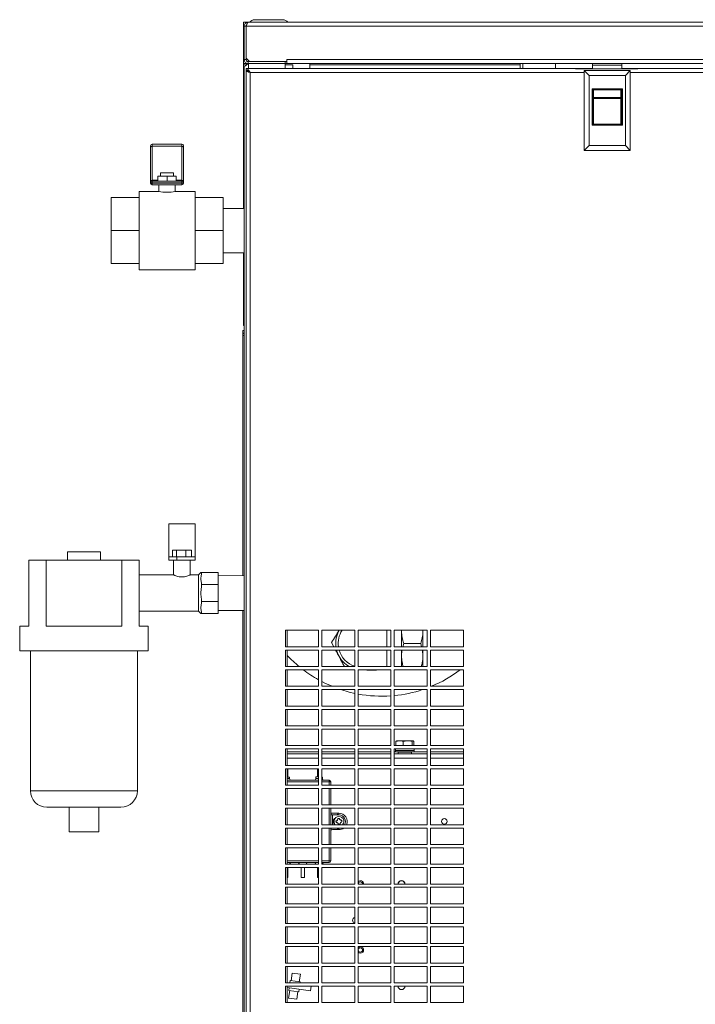
# Model space of a CAD drawing. Units: millimetres. Extents: x 1302 to 1506, y 15 to 147.
# Drawn here: x 1471 to 1487, y 38 to 62 of the extents above; entities that cross this region are included whole.
import ezdxf

# ---------------------------------------------------------------- set-up
doc = ezdxf.new("R2010")
doc.units = ezdxf.units.MM

msp = doc.modelspace()

# ---------------------------------------------------------------- linework, layer by layer
at = {"color": 7, "linetype": 'Continuous', "lineweight": 18}
for p, q in [((1476.507, 62.155), (1476.507, 62.279)), ((1476.507, 62.279), (1476.618, 62.279)), ((1476.507, 61.279), (1476.507, 62.155)), ((1476.522, 61.375), (1476.522, 62.183)), ((1476.57, 62.183), (1476.522, 62.183)), ((1476.57, 61.375), (1476.57, 62.183)), ((1476.575, 62.183), (1503.709, 62.183)), ((1476.575, 62.183), (1476.575, 61.411)), ((1476.618, 62.279), (1503.666, 62.279)), ((1476.78, 62.343), (1477.465, 62.343)), ((1476.618, 61.279), (1476.507, 61.279)), ((1476.507, 61.243), (1476.507, 61.279)), ((1476.507, 57.763), (1476.507, 61.243)), ((1476.513, 61.243), (1476.507, 61.243)), ((1476.513, 61.243), (1476.55, 61.243)), ((1476.57, 61.375), (1476.522, 61.375)), ((1476.571, 61.258), (1476.571, 61.279)), ((1476.575, 61.411), (1476.655, 61.331)), ((1476.575, 61.407), (1476.575, 61.411)), ((1476.575, 61.407), (1476.655, 61.327)), ((1476.618, 61.327), (1476.618, 61.279)), ((1477.522, 61.327), (1476.618, 61.327)), ((1477.522, 61.279), (1476.618, 61.279)), ((1477.523, 61.331), (1476.655, 61.331)), ((1477.002, 61.327), (1476.655, 61.327)), ((1477.002, 61.331), (1477.002, 61.327)), ((1477.242, 61.327), (1477.242, 61.331)), ((1477.523, 61.327), (1477.242, 61.327)), ((1477.522, 61.279), (1477.522, 61.327)), ((1477.562, 61.279), (1477.522, 61.279)), ((1477.522, 61.279), (1477.522, 61.159)), ((1477.707, 61.243), (1477.522, 61.243)), ((1477.523, 61.327), (1477.523, 61.331)), ((1477.523, 61.327), (1477.562, 61.327)), ((1477.562, 61.375), (1502.722, 61.375)), ((1477.562, 61.375), (1477.562, 61.327)), ((1477.562, 61.279), (1477.562, 61.327)), ((1477.562, 61.279), (1502.722, 61.279)), ((1477.707, 61.159), (1477.707, 61.243)), ((1478.122, 61.247), (1478.122, 61.279)), ((1478.122, 61.159), (1478.122, 61.247)), ((1483.227, 61.159), (1483.227, 61.279)), ((1483.291, 61.279), (1483.291, 61.159)), ((1484.091, 61.279), (1484.091, 61.159)), ((1484.989, 61.279), (1484.989, 61.239)), ((1485.701, 61.239), (1484.989, 61.239)), ((1484.989, 61.239), (1484.989, 61.146)), ((1485.701, 61.279), (1485.701, 61.239)), ((1485.701, 61.239), (1485.701, 61.146)), ((1476.522, 61.171), (1476.522, 18.479)), ((1476.571, 61.159), (1484.571, 61.159)), ((1476.571, 61.111), (1476.571, 61.159)), ((1476.571, 61.107), (1476.571, 18.531)), ((1476.619, 61.107), (1476.571, 61.107)), ((1476.667, 61.063), (1476.667, 18.575)), ((1484.571, 61.146), (1484.571, 61.159)), ((1484.989, 61.159), (1484.571, 61.159)), ((1486.091, 61.146), (1484.571, 61.146)), ((1484.905, 60.987), (1484.785, 61.107)), ((1484.785, 61.107), (1485.905, 61.107)), ((1484.785, 59.167), (1484.785, 61.107)), ((1484.905, 60.987), (1484.905, 59.287)), ((1485.785, 60.987), (1484.905, 60.987)), ((1486.091, 61.159), (1485.701, 61.159)), ((1485.785, 60.987), (1485.905, 61.107)), ((1485.785, 59.287), (1485.785, 60.987)), ((1485.905, 61.107), (1485.905, 59.167)), ((1486.091, 61.159), (1486.091, 61.146)), ((1486.091, 61.159), (1498.971, 61.159)), ((1484.975, 60.661), (1485.715, 60.661)), ((1484.975, 59.783), (1484.975, 60.661)), ((1484.975, 60.661), (1485.012, 60.642)), ((1484.993, 60.623), (1484.975, 60.661)), ((1484.995, 60.618), (1484.995, 59.823)), ((1485.677, 60.642), (1485.012, 60.642)), ((1485.015, 60.637), (1485.015, 60.452)), ((1485.675, 60.452), (1485.675, 60.637)), ((1485.677, 60.642), (1485.715, 60.661)), ((1485.695, 59.823), (1485.695, 60.618)), ((1485.715, 60.661), (1485.696, 60.623)), ((1485.715, 60.661), (1485.715, 59.783)), ((1484.995, 60.433), (1485.015, 60.433)), ((1485.015, 60.452), (1485.675, 60.452)), ((1485.015, 60.433), (1485.015, 60.452)), ((1485.675, 60.433), (1485.015, 60.433)), ((1485.675, 60.433), (1485.675, 60.452)), ((1485.675, 60.433), (1485.695, 60.433)), ((1484.975, 59.783), (1484.995, 59.823)), ((1485.015, 59.803), (1484.975, 59.783)), ((1485.715, 59.783), (1484.975, 59.783)), ((1485.675, 59.803), (1485.015, 59.803)), ((1485.715, 59.783), (1485.675, 59.803)), ((1485.695, 59.823), (1485.715, 59.783)), ((1474.251, 59.247), (1474.251, 59.283)), ((1474.291, 59.323), (1474.291, 59.273)), ((1475.011, 59.323), (1474.291, 59.323)), ((1475.011, 59.273), (1475.011, 59.323)), ((1475.051, 59.283), (1475.051, 59.247)), ((1484.785, 59.167), (1484.905, 59.287)), ((1484.905, 59.287), (1485.785, 59.287)), ((1485.905, 59.167), (1485.785, 59.287)), ((1474.251, 58.416), (1474.251, 59.247)), ((1474.291, 59.273), (1474.291, 58.443)), ((1475.011, 59.273), (1474.291, 59.273)), ((1475.011, 58.443), (1475.011, 59.273)), ((1475.051, 59.247), (1475.051, 58.416)), ((1485.905, 59.167), (1484.785, 59.167)), ((1474.491, 58.623), (1474.491, 58.543)), ((1474.491, 58.623), (1474.811, 58.623)), ((1474.811, 58.543), (1474.811, 58.623)), ((1474.251, 58.383), (1474.251, 58.416)), ((1474.251, 58.383), (1474.291, 58.383)), ((1474.251, 58.375), (1474.251, 58.383)), ((1474.251, 58.375), (1474.291, 58.375)), ((1474.291, 58.443), (1474.291, 58.423)), ((1474.291, 58.423), (1475.011, 58.423)), ((1474.291, 58.423), (1474.291, 58.383)), ((1474.291, 58.383), (1474.291, 58.375)), ((1475.011, 58.383), (1474.291, 58.383)), ((1474.291, 58.375), (1475.011, 58.375)), ((1474.291, 58.375), (1474.291, 58.335)), ((1475.011, 58.335), (1474.291, 58.335)), ((1474.431, 58.543), (1474.431, 58.423)), ((1474.431, 58.543), (1474.651, 58.543)), ((1474.451, 58.335), (1474.451, 58.173)), ((1474.651, 58.543), (1474.651, 58.423)), ((1474.651, 58.543), (1474.871, 58.543)), ((1474.851, 58.172), (1474.851, 58.335)), ((1474.871, 58.543), (1474.871, 58.423)), ((1475.011, 58.423), (1475.011, 58.443)), ((1475.011, 58.423), (1475.011, 58.383)), ((1475.011, 58.383), (1475.051, 58.383)), ((1475.011, 58.375), (1475.011, 58.383)), ((1475.011, 58.375), (1475.051, 58.375)), ((1475.011, 58.375), (1475.011, 58.335)), ((1475.051, 58.416), (1475.051, 58.383)), ((1475.051, 58.383), (1475.051, 58.375)), ((1474.451, 58.173), (1473.971, 58.173)), ((1473.971, 57.223), (1473.971, 58.173)), ((1475.331, 58.173), (1474.848, 58.173)), ((1475.331, 57.223), (1475.331, 58.173)), ((1473.291, 58.023), (1473.291, 57.223)), ((1473.971, 58.023), (1473.291, 58.023)), ((1476.011, 58.023), (1475.331, 58.023)), ((1476.011, 58.023), (1476.011, 57.223)), ((1476.522, 57.763), (1476.011, 57.763)), ((1473.291, 57.223), (1473.291, 56.423)), ((1473.971, 57.223), (1473.291, 57.223)), ((1473.971, 56.273), (1473.971, 57.223)), ((1475.331, 56.273), (1475.331, 57.223)), ((1476.011, 57.223), (1475.331, 57.223)), ((1476.011, 57.223), (1476.011, 56.423)), ((1476.011, 56.683), (1476.522, 56.683)), ((1476.507, 54.988), (1476.507, 56.683)), ((1473.971, 56.423), (1473.291, 56.423)), ((1476.011, 56.423), (1475.331, 56.423)), ((1473.971, 56.273), (1475.331, 56.273)), ((1476.522, 54.988), (1476.507, 54.988)), ((1476.507, 54.983), (1476.522, 54.985)), ((1476.507, 54.983), (1476.507, 54.919)), ((1476.507, 54.983), (1476.522, 54.983)), ((1476.491, 54.735), (1476.491, 54.799)), ((1476.491, 54.799), (1476.522, 54.799)), ((1476.507, 54.919), (1476.522, 54.919)), ((1476.522, 54.735), (1476.491, 54.735)), ((1476.491, 54.728), (1476.522, 54.728)), ((1476.491, 54.679), (1476.491, 54.728)), ((1476.522, 54.679), (1476.491, 54.679)), ((1476.491, 54.679), (1476.491, 48.846)), ((1474.691, 50.103), (1475.331, 50.103)), ((1474.691, 49.303), (1474.691, 50.103)), ((1475.331, 49.303), (1475.331, 50.103)), ((1472.231, 49.423), (1472.231, 49.223)), ((1472.231, 49.423), (1473.031, 49.423)), ((1473.031, 49.423), (1473.031, 49.223)), ((1474.691, 49.223), (1474.691, 49.303)), ((1474.691, 49.303), (1474.891, 49.303)), ((1474.781, 49.463), (1474.781, 49.303)), ((1474.781, 49.463), (1474.878, 49.463)), ((1474.878, 49.463), (1474.878, 49.303)), ((1474.878, 49.463), (1475.108, 49.463)), ((1474.891, 49.303), (1474.891, 49.223)), ((1474.891, 49.303), (1475.331, 49.303)), ((1475.108, 49.463), (1475.108, 49.303)), ((1475.108, 49.463), (1475.241, 49.463)), ((1475.241, 49.463), (1475.241, 49.303)), ((1475.331, 49.223), (1475.331, 49.303)), ((1471.291, 49.223), (1471.291, 47.623)), ((1471.291, 49.223), (1471.711, 49.223)), ((1471.711, 47.623), (1471.711, 49.223)), ((1471.711, 49.223), (1473.55, 49.223)), ((1473.55, 49.223), (1473.55, 47.623)), ((1473.55, 49.223), (1473.971, 49.223)), ((1473.971, 47.623), (1473.971, 49.223)), ((1474.891, 49.223), (1474.691, 49.223)), ((1474.811, 49.223), (1474.811, 48.862)), ((1474.891, 49.223), (1475.331, 49.223)), ((1475.211, 48.863), (1475.211, 49.223)), ((1474.813, 48.863), (1473.971, 48.863)), ((1475.411, 48.863), (1475.211, 48.863)), ((1475.471, 48.923), (1475.411, 48.863)), ((1475.411, 47.983), (1475.411, 48.863)), ((1475.491, 48.877), (1475.491, 48.923)), ((1475.491, 48.923), (1475.891, 48.923)), ((1475.891, 48.63), (1475.891, 48.923)), ((1476.522, 48.846), (1475.891, 48.843)), ((1475.491, 48.63), (1475.491, 48.675)), ((1475.491, 48.566), (1475.491, 48.63)), ((1475.491, 48.63), (1475.891, 48.63)), ((1475.891, 48.216), (1475.891, 48.63)), ((1475.491, 48.216), (1475.491, 48.28)), ((1475.491, 48.17), (1475.491, 48.216)), ((1475.491, 48.216), (1475.891, 48.216)), ((1475.891, 47.923), (1475.891, 48.216)), ((1473.971, 47.983), (1475.411, 47.983)), ((1475.411, 47.983), (1475.471, 47.923)), ((1475.491, 47.923), (1475.472, 47.923)), ((1475.491, 47.923), (1475.491, 47.968)), ((1475.491, 47.923), (1475.891, 47.923)), ((1475.891, 48.002), (1476.522, 47.999)), ((1476.491, 48), (1476.491, 21.398)), ((1471.071, 47.623), (1471.071, 47.023)), ((1471.291, 47.623), (1471.071, 47.623)), ((1473.55, 47.623), (1471.711, 47.623)), ((1474.191, 47.623), (1473.971, 47.623)), ((1474.191, 47.023), (1474.191, 47.623)), ((1477.531, 47.519), (1478.331, 47.519)), ((1477.531, 47.119), (1477.531, 47.519)), ((1477.571, 47.119), (1477.571, 47.519)), ((1478.331, 47.519), (1478.331, 47.119)), ((1478.411, 47.519), (1479.211, 47.519)), ((1478.411, 47.119), (1478.411, 47.519)), ((1479.211, 47.519), (1479.211, 47.119)), ((1479.291, 47.519), (1480.091, 47.519)), ((1479.291, 47.119), (1479.291, 47.519)), ((1480.091, 47.519), (1480.091, 47.119)), ((1480.171, 47.519), (1480.971, 47.519)), ((1480.171, 47.119), (1480.171, 47.519)), ((1480.347, 47.499), (1480.347, 47.519)), ((1480.347, 47.499), (1480.347, 47.519)), ((1480.347, 47.119), (1480.347, 47.499)), ((1480.865, 47.519), (1480.867, 47.499)), ((1480.867, 47.499), (1480.867, 47.519)), ((1480.867, 47.119), (1480.867, 47.499)), ((1480.971, 47.519), (1480.971, 47.119)), ((1481.051, 47.519), (1481.851, 47.519)), ((1481.051, 47.119), (1481.051, 47.519)), ((1481.851, 47.519), (1481.851, 47.119)), ((1478.331, 47.119), (1477.531, 47.119)), ((1479.211, 47.119), (1478.411, 47.119)), ((1478.704, 47.119), (1478.648, 47.223)), ((1480.091, 47.119), (1479.291, 47.119)), ((1480.971, 47.119), (1480.171, 47.119)), ((1480.379, 47.119), (1480.4, 47.199)), ((1480.813, 47.199), (1480.4, 47.199)), ((1480.813, 47.199), (1480.834, 47.119)), ((1481.851, 47.119), (1481.051, 47.119)), ((1471.071, 47.023), (1474.191, 47.023)), ((1471.331, 47.023), (1471.331, 43.623)), ((1473.931, 43.623), (1473.931, 47.023)), ((1477.531, 47.039), (1478.331, 47.039)), ((1477.531, 46.639), (1477.531, 47.039)), ((1477.571, 46.639), (1477.571, 47.039)), ((1478.331, 47.039), (1478.331, 46.639)), ((1478.411, 47.039), (1479.211, 47.039)), ((1478.411, 46.639), (1478.411, 47.039)), ((1479.211, 47.039), (1479.211, 46.639)), ((1479.291, 47.039), (1480.091, 47.039)), ((1479.291, 46.639), (1479.291, 47.039)), ((1480.091, 47.039), (1480.091, 46.639)), ((1480.171, 47.039), (1480.971, 47.039)), ((1480.171, 46.639), (1480.171, 47.039)), ((1480.347, 46.899), (1480.347, 47.039)), ((1480.347, 46.639), (1480.347, 46.899)), ((1480.853, 47.039), (1480.867, 46.899)), ((1480.867, 46.899), (1480.867, 47.039)), ((1480.867, 46.639), (1480.867, 46.899)), ((1480.971, 47.039), (1480.971, 46.639)), ((1481.051, 47.039), (1481.851, 47.039)), ((1481.051, 46.639), (1481.051, 47.039)), ((1481.851, 47.039), (1481.851, 46.639)), ((1478.331, 46.639), (1477.531, 46.639)), ((1479.211, 46.639), (1478.411, 46.639)), ((1480.091, 46.639), (1479.291, 46.639)), ((1480.971, 46.639), (1480.171, 46.639)), ((1481.851, 46.639), (1481.051, 46.639)), ((1477.531, 46.559), (1478.331, 46.559)), ((1477.531, 46.159), (1477.531, 46.559)), ((1477.571, 46.159), (1477.571, 46.559)), ((1478.331, 46.559), (1478.331, 46.159)), ((1478.411, 46.559), (1479.211, 46.559)), ((1478.411, 46.159), (1478.411, 46.559)), ((1479.211, 46.559), (1479.211, 46.159)), ((1479.291, 46.559), (1480.091, 46.559)), ((1479.291, 46.159), (1479.291, 46.559)), ((1479.743, 46.559), (1479.735, 46.547)), ((1480.091, 46.559), (1480.091, 46.159)), ((1480.171, 46.559), (1480.971, 46.559)), ((1480.171, 46.159), (1480.171, 46.559)), ((1480.971, 46.559), (1480.971, 46.159)), ((1481.051, 46.559), (1481.851, 46.559)), ((1481.051, 46.159), (1481.051, 46.559)), ((1481.851, 46.559), (1481.851, 46.159)), ((1478.331, 46.159), (1477.531, 46.159)), ((1479.211, 46.159), (1478.411, 46.159)), ((1480.091, 46.159), (1479.291, 46.159)), ((1480.971, 46.159), (1480.171, 46.159)), ((1481.851, 46.159), (1481.051, 46.159)), ((1477.531, 46.079), (1478.331, 46.079)), ((1477.531, 45.679), (1477.531, 46.079)), ((1477.571, 45.679), (1477.571, 46.079)), ((1478.331, 46.079), (1478.331, 45.679)), ((1478.411, 46.079), (1479.211, 46.079)), ((1478.411, 45.679), (1478.411, 46.079)), ((1479.211, 46.079), (1479.211, 45.679)), ((1479.291, 46.079), (1480.091, 46.079)), ((1479.291, 45.679), (1479.291, 46.079)), ((1480.091, 46.079), (1480.091, 45.679)), ((1480.171, 46.079), (1480.971, 46.079)), ((1480.171, 45.679), (1480.171, 46.079)), ((1480.971, 46.079), (1480.971, 45.679)), ((1481.051, 46.079), (1481.851, 46.079)), ((1481.051, 45.679), (1481.051, 46.079)), ((1481.851, 46.079), (1481.851, 45.679)), ((1478.331, 45.679), (1477.531, 45.679)), ((1479.211, 45.679), (1478.411, 45.679)), ((1480.091, 45.679), (1479.291, 45.679)), ((1480.971, 45.679), (1480.171, 45.679)), ((1481.851, 45.679), (1481.051, 45.679)), ((1477.531, 45.599), (1478.331, 45.599)), ((1477.531, 45.199), (1477.531, 45.599)), ((1477.571, 45.199), (1477.571, 45.599)), ((1478.331, 45.599), (1478.331, 45.199)), ((1478.411, 45.599), (1479.211, 45.599)), ((1478.411, 45.199), (1478.411, 45.599)), ((1479.211, 45.599), (1479.211, 45.199)), ((1479.291, 45.599), (1480.091, 45.599)), ((1479.291, 45.199), (1479.291, 45.599)), ((1480.091, 45.599), (1480.091, 45.199)), ((1480.171, 45.599), (1480.971, 45.599)), ((1480.171, 45.199), (1480.171, 45.599)), ((1480.971, 45.599), (1480.971, 45.199)), ((1481.051, 45.599), (1481.851, 45.599)), ((1481.051, 45.199), (1481.051, 45.599)), ((1481.851, 45.599), (1481.851, 45.199)), ((1478.331, 45.199), (1477.531, 45.199)), ((1479.211, 45.199), (1478.411, 45.199)), ((1480.091, 45.199), (1479.291, 45.199)), ((1480.971, 45.199), (1480.171, 45.199)), ((1481.851, 45.199), (1481.051, 45.199)), ((1477.531, 45.119), (1478.331, 45.119)), ((1477.531, 44.719), (1477.531, 45.119)), ((1477.571, 44.719), (1477.571, 45.119)), ((1478.331, 45.119), (1478.331, 44.719)), ((1478.411, 45.119), (1479.211, 45.119)), ((1478.411, 44.719), (1478.411, 45.119)), ((1479.211, 45.119), (1479.211, 44.719)), ((1479.291, 45.119), (1480.091, 45.119)), ((1479.291, 44.719), (1479.291, 45.119)), ((1480.091, 45.119), (1480.091, 44.719)), ((1480.171, 45.119), (1480.971, 45.119)), ((1480.171, 44.719), (1480.171, 45.119)), ((1480.971, 45.119), (1480.971, 44.719)), ((1481.051, 45.119), (1481.851, 45.119)), ((1481.051, 44.719), (1481.051, 45.119)), ((1481.851, 45.119), (1481.851, 44.719)), ((1478.331, 44.719), (1477.531, 44.719)), ((1479.211, 44.719), (1478.411, 44.719)), ((1480.091, 44.719), (1479.291, 44.719)), ((1480.971, 44.719), (1480.171, 44.719)), ((1480.209, 44.719), (1480.209, 44.819)), ((1480.231, 44.839), (1480.223, 44.835)), ((1480.231, 44.839), (1480.619, 44.839)), ((1480.385, 44.719), (1480.385, 44.819)), ((1480.602, 44.719), (1480.602, 44.819)), ((1480.619, 44.839), (1480.623, 44.839)), ((1480.63, 44.835), (1480.623, 44.839)), ((1480.644, 44.719), (1480.644, 44.819)), ((1481.851, 44.719), (1481.051, 44.719)), ((1477.531, 44.639), (1478.331, 44.639)), ((1477.531, 44.239), (1477.531, 44.639)), ((1477.571, 44.239), (1477.571, 44.639)), ((1477.571, 44.567), (1478.331, 44.567)), ((1478.331, 44.519), (1477.571, 44.519)), ((1478.331, 44.639), (1478.331, 44.239)), ((1478.411, 44.639), (1479.211, 44.639)), ((1478.411, 44.239), (1478.411, 44.639)), ((1478.411, 44.567), (1479.211, 44.567)), ((1479.211, 44.519), (1478.411, 44.519)), ((1479.211, 44.639), (1479.211, 44.239)), ((1479.291, 44.639), (1480.091, 44.639)), ((1479.291, 44.239), (1479.291, 44.639)), ((1479.291, 44.567), (1480.091, 44.567)), ((1480.091, 44.519), (1479.291, 44.519)), ((1480.091, 44.639), (1480.091, 44.239)), ((1480.171, 44.639), (1480.971, 44.639)), ((1480.171, 44.239), (1480.171, 44.639)), ((1480.171, 44.567), (1480.267, 44.567)), ((1480.971, 44.519), (1480.171, 44.519)), ((1480.199, 44.599), (1480.199, 44.567)), ((1480.655, 44.599), (1480.199, 44.599)), ((1480.203, 44.639), (1480.203, 44.599)), ((1480.267, 44.519), (1480.267, 44.567)), ((1480.587, 44.567), (1480.267, 44.567)), ((1480.328, 44.559), (1480.267, 44.559)), ((1480.307, 44.567), (1480.307, 44.559)), ((1480.587, 44.559), (1480.328, 44.559)), ((1480.547, 44.559), (1480.547, 44.567)), ((1480.587, 44.567), (1480.587, 44.519)), ((1480.587, 44.567), (1480.971, 44.567)), ((1480.651, 44.599), (1480.651, 44.639)), ((1480.655, 44.567), (1480.655, 44.599)), ((1480.971, 44.639), (1480.971, 44.239)), ((1481.051, 44.639), (1481.851, 44.639)), ((1481.051, 44.239), (1481.051, 44.639)), ((1481.051, 44.567), (1481.851, 44.567)), ((1481.851, 44.519), (1481.051, 44.519)), ((1481.851, 44.639), (1481.851, 44.239)), ((1478.331, 44.239), (1477.531, 44.239)), ((1479.211, 44.239), (1478.411, 44.239)), ((1480.091, 44.239), (1479.291, 44.239)), ((1480.971, 44.239), (1480.171, 44.239)), ((1481.851, 44.239), (1481.051, 44.239)), ((1477.531, 44.159), (1478.331, 44.159)), ((1477.531, 43.759), (1477.531, 44.159)), ((1477.571, 43.759), (1477.571, 44.159)), ((1477.587, 43.954), (1477.587, 44.159)), ((1478.307, 44.159), (1478.307, 43.959)), ((1478.331, 44.159), (1478.331, 43.759)), ((1478.411, 44.159), (1479.211, 44.159)), ((1478.411, 43.759), (1478.411, 44.159)), ((1479.211, 44.159), (1479.211, 43.759)), ((1479.291, 44.159), (1480.091, 44.159)), ((1479.291, 43.759), (1479.291, 44.159)), ((1480.091, 44.159), (1480.091, 43.759)), ((1480.171, 44.159), (1480.971, 44.159)), ((1480.171, 43.759), (1480.171, 44.159)), ((1480.971, 44.159), (1480.971, 43.759)), ((1481.051, 44.159), (1481.851, 44.159)), ((1481.051, 43.759), (1481.051, 44.159)), ((1481.851, 44.159), (1481.851, 43.759)), ((1478.331, 43.759), (1477.531, 43.759)), ((1477.571, 43.879), (1478.331, 43.879)), ((1477.627, 43.954), (1477.587, 43.954)), ((1477.627, 43.919), (1477.627, 43.954)), ((1478.307, 43.959), (1478.267, 43.959)), ((1478.267, 43.959), (1478.267, 43.919)), ((1478.427, 43.954), (1478.411, 43.954)), ((1478.411, 43.879), (1478.587, 43.879)), ((1479.211, 43.759), (1478.411, 43.759)), ((1478.427, 43.919), (1478.427, 43.954)), ((1478.587, 43.839), (1478.587, 43.879)), ((1478.587, 43.839), (1478.627, 43.839)), ((1478.627, 43.839), (1478.627, 43.759)), ((1480.091, 43.759), (1479.291, 43.759)), ((1480.971, 43.759), (1480.171, 43.759)), ((1481.851, 43.759), (1481.051, 43.759)), ((1477.531, 43.679), (1478.331, 43.679)), ((1477.531, 43.279), (1477.531, 43.679)), ((1477.571, 43.279), (1477.571, 43.679)), ((1478.331, 43.679), (1478.331, 43.279)), ((1478.411, 43.679), (1479.211, 43.679)), ((1478.411, 43.279), (1478.411, 43.679)), ((1478.627, 43.679), (1478.627, 43.279)), ((1479.211, 43.679), (1479.211, 43.279)), ((1479.291, 43.679), (1480.091, 43.679)), ((1479.291, 43.279), (1479.291, 43.679)), ((1480.091, 43.679), (1480.091, 43.279)), ((1480.171, 43.679), (1480.971, 43.679)), ((1480.171, 43.279), (1480.171, 43.679)), ((1480.971, 43.679), (1480.971, 43.279)), ((1481.051, 43.679), (1481.851, 43.679)), ((1481.051, 43.279), (1481.051, 43.679)), ((1481.851, 43.679), (1481.851, 43.279)), ((1478.331, 43.279), (1477.531, 43.279)), ((1479.211, 43.279), (1478.411, 43.279)), ((1480.091, 43.279), (1479.291, 43.279)), ((1480.971, 43.279), (1480.171, 43.279)), ((1481.851, 43.279), (1481.051, 43.279)), ((1473.531, 43.223), (1471.731, 43.223)), ((1472.271, 43.223), (1472.271, 42.623)), ((1472.991, 42.623), (1472.991, 43.223)), ((1477.531, 43.199), (1478.331, 43.199)), ((1477.531, 42.799), (1477.531, 43.199)), ((1477.571, 42.799), (1477.571, 43.199)), ((1478.331, 43.199), (1478.331, 42.799)), ((1478.411, 43.199), (1479.211, 43.199)), ((1478.411, 42.799), (1478.411, 43.199)), ((1478.627, 43.199), (1478.627, 42.799)), ((1478.638, 43.091), (1478.638, 43.027)), ((1478.827, 43.079), (1478.667, 43.079)), ((1478.787, 43.039), (1478.667, 43.039)), ((1478.827, 43.039), (1478.787, 43.039)), ((1478.827, 43.039), (1478.827, 43.079)), ((1479.211, 43.199), (1479.211, 42.799)), ((1479.291, 43.199), (1480.091, 43.199)), ((1479.291, 42.799), (1479.291, 43.199)), ((1480.091, 43.199), (1480.091, 42.799)), ((1480.171, 43.199), (1480.971, 43.199)), ((1480.171, 42.799), (1480.171, 43.199)), ((1480.971, 43.199), (1480.971, 42.799)), ((1481.051, 43.199), (1481.851, 43.199)), ((1481.051, 42.799), (1481.051, 43.199)), ((1481.851, 43.199), (1481.851, 42.799)), ((1478.331, 42.799), (1477.531, 42.799)), ((1479.211, 42.799), (1478.411, 42.799)), ((1478.715, 42.949), (1478.729, 42.949)), ((1478.729, 42.809), (1478.715, 42.809)), ((1478.755, 42.89), (1478.76, 42.851)), ((1478.757, 42.888), (1478.755, 42.89)), ((1478.757, 42.888), (1478.761, 42.853)), ((1478.761, 42.853), (1478.76, 42.851)), ((1478.772, 42.898), (1478.773, 42.898)), ((1478.772, 42.897), (1478.772, 42.898)), ((1478.773, 42.898), (1478.773, 42.898)), ((1478.778, 42.847), (1478.778, 42.848)), ((1478.778, 42.847), (1478.779, 42.847)), ((1478.779, 42.848), (1478.779, 42.847)), ((1478.795, 42.928), (1478.796, 42.928)), ((1478.795, 42.927), (1478.795, 42.928)), ((1478.795, 42.927), (1478.795, 42.926)), ((1478.837, 42.951), (1478.799, 42.946)), ((1478.801, 42.944), (1478.799, 42.946)), ((1478.836, 42.949), (1478.801, 42.944)), ((1478.808, 42.824), (1478.808, 42.825)), ((1478.808, 42.825), (1478.808, 42.825)), ((1478.808, 42.824), (1478.808, 42.824)), ((1478.816, 42.807), (1478.854, 42.812)), ((1478.817, 42.809), (1478.816, 42.807)), ((1478.817, 42.809), (1478.852, 42.814)), ((1478.836, 42.949), (1478.837, 42.951)), ((1478.845, 42.934), (1478.846, 42.934)), ((1478.846, 42.933), (1478.846, 42.934)), ((1478.846, 42.933), (1478.846, 42.933)), ((1478.852, 42.814), (1478.854, 42.812)), ((1478.858, 42.831), (1478.858, 42.831)), ((1478.858, 42.83), (1478.858, 42.831)), ((1478.858, 42.83), (1478.858, 42.83)), ((1478.875, 42.91), (1478.874, 42.91)), ((1478.875, 42.91), (1478.876, 42.91)), ((1478.876, 42.91), (1478.876, 42.91)), ((1478.881, 42.86), (1478.88, 42.86)), ((1478.881, 42.86), (1478.882, 42.86)), ((1478.882, 42.861), (1478.882, 42.86)), ((1478.892, 42.905), (1478.894, 42.907)), ((1478.896, 42.87), (1478.892, 42.905)), ((1478.898, 42.868), (1478.894, 42.907)), ((1478.896, 42.87), (1478.898, 42.868)), ((1480.091, 42.799), (1479.291, 42.799)), ((1480.971, 42.799), (1480.171, 42.799)), ((1481.851, 42.799), (1481.051, 42.799)), ((1472.631, 42.623), (1472.271, 42.623)), ((1472.991, 42.623), (1472.631, 42.623)), ((1477.531, 42.719), (1478.331, 42.719)), ((1477.531, 42.319), (1477.531, 42.719)), ((1477.571, 42.319), (1477.571, 42.719)), ((1478.331, 42.719), (1478.331, 42.319)), ((1478.411, 42.719), (1479.211, 42.719)), ((1478.411, 42.319), (1478.411, 42.719)), ((1478.627, 42.719), (1478.627, 42.319)), ((1478.827, 42.679), (1478.667, 42.679)), ((1478.827, 42.719), (1478.827, 42.679)), ((1479.211, 42.719), (1479.211, 42.319)), ((1479.291, 42.719), (1480.091, 42.719)), ((1479.291, 42.319), (1479.291, 42.719)), ((1480.091, 42.719), (1480.091, 42.319)), ((1480.171, 42.719), (1480.971, 42.719)), ((1480.171, 42.319), (1480.171, 42.719)), ((1480.971, 42.719), (1480.971, 42.319)), ((1481.051, 42.719), (1481.851, 42.719)), ((1481.051, 42.319), (1481.051, 42.719)), ((1481.851, 42.719), (1481.851, 42.319)), ((1478.331, 42.319), (1477.531, 42.319)), ((1479.211, 42.319), (1478.411, 42.319)), ((1480.091, 42.319), (1479.291, 42.319)), ((1480.971, 42.319), (1480.171, 42.319)), ((1481.851, 42.319), (1481.051, 42.319)), ((1477.531, 42.239), (1478.331, 42.239)), ((1477.531, 41.839), (1477.531, 42.239)), ((1477.571, 41.839), (1477.571, 42.239)), ((1478.331, 42.239), (1478.331, 41.839)), ((1478.411, 42.239), (1479.211, 42.239)), ((1478.411, 41.839), (1478.411, 42.239)), ((1478.627, 42.239), (1478.627, 41.919)), ((1479.211, 42.239), (1479.211, 41.839)), ((1479.291, 42.239), (1480.091, 42.239)), ((1479.291, 41.839), (1479.291, 42.239)), ((1480.091, 42.239), (1480.091, 41.839)), ((1480.171, 42.239), (1480.971, 42.239)), ((1480.171, 41.839), (1480.171, 42.239)), ((1480.971, 42.239), (1480.971, 41.839)), ((1481.051, 42.239), (1481.851, 42.239)), ((1481.051, 41.839), (1481.051, 42.239)), ((1481.851, 42.239), (1481.851, 41.839)), ((1478.331, 41.839), (1477.531, 41.839)), ((1478.331, 41.879), (1477.571, 41.879)), ((1478.587, 41.879), (1478.411, 41.879)), ((1479.211, 41.839), (1478.411, 41.839)), ((1478.587, 41.879), (1478.587, 41.919)), ((1478.627, 41.919), (1478.587, 41.919)), ((1480.091, 41.839), (1479.291, 41.839)), ((1480.971, 41.839), (1480.171, 41.839)), ((1481.851, 41.839), (1481.051, 41.839)), ((1477.531, 41.759), (1478.331, 41.759)), ((1477.531, 41.359), (1477.531, 41.759)), ((1477.571, 41.359), (1477.571, 41.759)), ((1477.587, 41.759), (1477.587, 41.519)), ((1477.907, 41.519), (1477.907, 41.759)), ((1477.987, 41.759), (1477.987, 41.519)), ((1478.307, 41.519), (1478.307, 41.759)), ((1478.331, 41.759), (1478.331, 41.359)), ((1478.411, 41.759), (1479.211, 41.759)), ((1478.411, 41.359), (1478.411, 41.759)), ((1479.211, 41.759), (1479.211, 41.359)), ((1479.291, 41.759), (1480.091, 41.759)), ((1479.291, 41.359), (1479.291, 41.759)), ((1480.091, 41.759), (1480.091, 41.359)), ((1480.171, 41.759), (1480.971, 41.759)), ((1480.171, 41.359), (1480.171, 41.759)), ((1480.971, 41.759), (1480.971, 41.359)), ((1481.051, 41.759), (1481.851, 41.759)), ((1481.051, 41.359), (1481.051, 41.759)), ((1481.851, 41.759), (1481.851, 41.359)), ((1478.331, 41.359), (1477.531, 41.359)), ((1477.587, 41.519), (1477.571, 41.519)), ((1477.987, 41.519), (1477.907, 41.519)), ((1478.331, 41.519), (1478.307, 41.519)), ((1479.211, 41.359), (1478.411, 41.359)), ((1480.091, 41.359), (1479.291, 41.359)), ((1480.971, 41.359), (1480.171, 41.359)), ((1481.851, 41.359), (1481.051, 41.359)), ((1477.531, 41.279), (1478.331, 41.279)), ((1477.531, 40.879), (1477.531, 41.279)), ((1477.571, 40.879), (1477.571, 41.279)), ((1478.331, 41.279), (1478.331, 40.879)), ((1478.411, 41.279), (1479.211, 41.279)), ((1478.411, 40.879), (1478.411, 41.279)), ((1479.211, 41.279), (1479.211, 40.879)), ((1479.291, 41.279), (1480.091, 41.279)), ((1479.291, 40.879), (1479.291, 41.279)), ((1480.091, 41.279), (1480.091, 40.879)), ((1480.171, 41.279), (1480.971, 41.279)), ((1480.171, 40.879), (1480.171, 41.279)), ((1480.971, 41.279), (1480.971, 40.879)), ((1481.051, 41.279), (1481.851, 41.279)), ((1481.051, 40.879), (1481.051, 41.279)), ((1481.851, 41.279), (1481.851, 40.879)), ((1478.331, 40.879), (1477.531, 40.879)), ((1479.211, 40.879), (1478.411, 40.879)), ((1480.091, 40.879), (1479.291, 40.879)), ((1480.971, 40.879), (1480.171, 40.879)), ((1481.851, 40.879), (1481.051, 40.879)), ((1477.531, 40.799), (1478.331, 40.799)), ((1477.531, 40.399), (1477.531, 40.799)), ((1477.571, 40.399), (1477.571, 40.799)), ((1478.331, 40.799), (1478.331, 40.399)), ((1478.411, 40.799), (1479.211, 40.799)), ((1478.411, 40.399), (1478.411, 40.799)), ((1479.211, 40.799), (1479.211, 40.399)), ((1479.291, 40.799), (1480.091, 40.799)), ((1479.291, 40.399), (1479.291, 40.799)), ((1480.091, 40.799), (1480.091, 40.399)), ((1480.171, 40.799), (1480.971, 40.799)), ((1480.171, 40.399), (1480.171, 40.799)), ((1480.971, 40.799), (1480.971, 40.399)), ((1481.051, 40.799), (1481.851, 40.799)), ((1481.051, 40.399), (1481.051, 40.799)), ((1481.851, 40.799), (1481.851, 40.399)), ((1478.331, 40.399), (1477.531, 40.399)), ((1479.211, 40.399), (1478.411, 40.399)), ((1480.091, 40.399), (1479.291, 40.399)), ((1480.971, 40.399), (1480.171, 40.399)), ((1481.851, 40.399), (1481.051, 40.399)), ((1477.531, 40.319), (1478.331, 40.319)), ((1477.531, 39.919), (1477.531, 40.319)), ((1477.571, 39.919), (1477.571, 40.319)), ((1478.331, 40.319), (1478.331, 39.919)), ((1478.411, 40.319), (1479.211, 40.319)), ((1478.411, 39.919), (1478.411, 40.319)), ((1479.211, 40.319), (1479.211, 39.919)), ((1479.291, 40.319), (1480.091, 40.319)), ((1479.291, 39.919), (1479.291, 40.319)), ((1480.091, 40.319), (1480.091, 39.919)), ((1480.171, 40.319), (1480.971, 40.319)), ((1480.171, 39.919), (1480.171, 40.319)), ((1480.971, 40.319), (1480.971, 39.919)), ((1481.051, 40.319), (1481.851, 40.319)), ((1481.051, 39.919), (1481.051, 40.319)), ((1481.851, 40.319), (1481.851, 39.919)), ((1478.331, 39.919), (1477.531, 39.919)), ((1477.531, 39.839), (1478.331, 39.839)), ((1477.531, 39.439), (1477.531, 39.839)), ((1477.571, 39.439), (1477.571, 39.839)), ((1478.331, 39.839), (1478.331, 39.439)), ((1479.211, 39.919), (1478.411, 39.919)), ((1478.411, 39.839), (1479.211, 39.839)), ((1478.411, 39.439), (1478.411, 39.839)), ((1479.211, 39.839), (1479.211, 39.439)), ((1480.091, 39.919), (1479.291, 39.919)), ((1479.291, 39.839), (1480.091, 39.839)), ((1479.291, 39.439), (1479.291, 39.839)), ((1480.091, 39.839), (1480.091, 39.439)), ((1480.971, 39.919), (1480.171, 39.919)), ((1480.171, 39.839), (1480.971, 39.839)), ((1480.171, 39.439), (1480.171, 39.839)), ((1480.971, 39.839), (1480.971, 39.439)), ((1481.851, 39.919), (1481.051, 39.919)), ((1481.051, 39.839), (1481.851, 39.839)), ((1481.051, 39.439), (1481.051, 39.839)), ((1481.851, 39.839), (1481.851, 39.439)), ((1478.331, 39.439), (1477.531, 39.439)), ((1477.531, 39.359), (1478.331, 39.359)), ((1477.531, 38.959), (1477.531, 39.359)), ((1477.571, 38.959), (1477.571, 39.359)), ((1478.331, 39.359), (1478.331, 38.959)), ((1479.211, 39.439), (1478.411, 39.439)), ((1478.411, 39.359), (1479.211, 39.359)), ((1478.411, 38.959), (1478.411, 39.359)), ((1479.211, 39.359), (1479.211, 38.959)), ((1480.091, 39.439), (1479.291, 39.439)), ((1479.291, 39.359), (1480.091, 39.359)), ((1479.291, 38.959), (1479.291, 39.359)), ((1480.091, 39.359), (1480.091, 38.959)), ((1480.971, 39.439), (1480.171, 39.439)), ((1480.171, 39.359), (1480.971, 39.359)), ((1480.171, 38.959), (1480.171, 39.359)), ((1480.971, 39.359), (1480.971, 38.959)), ((1481.851, 39.439), (1481.051, 39.439)), ((1481.051, 39.359), (1481.851, 39.359)), ((1481.051, 38.959), (1481.051, 39.359)), ((1481.851, 39.359), (1481.851, 38.959)), ((1477.609, 38.959), (1477.571, 38.964)), ((1477.645, 39.014), (1477.637, 38.959)), ((1477.882, 38.981), (1477.645, 39.014)), ((1477.691, 39.198), (1477.664, 39.012)), ((1477.889, 39.17), (1477.691, 39.198)), ((1477.889, 39.17), (1477.863, 38.984)), ((1477.879, 38.959), (1477.882, 38.981)), ((1478.331, 38.959), (1477.531, 38.959)), ((1477.531, 38.879), (1478.331, 38.879)), ((1477.531, 38.479), (1477.531, 38.879)), ((1477.571, 38.479), (1477.571, 38.879)), ((1478.134, 38.763), (1477.571, 38.843)), ((1477.605, 38.588), (1477.631, 38.774)), ((1477.619, 38.836), (1477.611, 38.777)), ((1477.611, 38.777), (1477.849, 38.743)), ((1477.803, 38.56), (1477.829, 38.746)), ((1477.849, 38.743), (1477.857, 38.803)), ((1478.134, 38.763), (1478.151, 38.879)), ((1478.331, 38.879), (1478.331, 38.479)), ((1479.211, 38.959), (1478.411, 38.959)), ((1478.411, 38.879), (1479.211, 38.879)), ((1478.411, 38.479), (1478.411, 38.879)), ((1479.211, 38.879), (1479.211, 38.479)), ((1480.091, 38.959), (1479.291, 38.959)), ((1479.291, 38.879), (1480.091, 38.879)), ((1479.291, 38.479), (1479.291, 38.879)), ((1480.091, 38.879), (1480.091, 38.479)), ((1480.971, 38.959), (1480.171, 38.959)), ((1480.171, 38.879), (1480.971, 38.879)), ((1480.171, 38.479), (1480.171, 38.879)), ((1480.347, 38.963), (1480.321, 38.959)), ((1480.372, 38.959), (1480.347, 38.963)), ((1480.971, 38.879), (1480.971, 38.479)), ((1481.851, 38.959), (1481.051, 38.959)), ((1481.051, 38.879), (1481.851, 38.879)), ((1481.051, 38.479), (1481.051, 38.879)), ((1481.851, 38.879), (1481.851, 38.479)), ((1477.803, 38.56), (1477.605, 38.588)), ((1478.331, 38.479), (1477.531, 38.479)), ((1479.211, 38.479), (1478.411, 38.479)), ((1480.091, 38.479), (1479.291, 38.479)), ((1480.971, 38.479), (1480.171, 38.479)), ((1481.851, 38.479), (1481.051, 38.479))]:
    msp.add_line(p, q, dxfattribs=at)
at = {"color": 8, "linetype": 'Continuous', "lineweight": 18}
for p, q in [((1476.522, 62.155), (1476.507, 62.155)), ((1476.575, 62.155), (1476.57, 62.155)), ((1476.63, 61.279), (1476.63, 61.159)), ((1478.122, 61.247), (1483.227, 61.247)), ((1476.667, 61.063), (1484.785, 61.063)), ((1485.905, 61.063), (1499.185, 61.063)), ((1485.015, 60.433), (1485.015, 59.803)), ((1485.675, 59.803), (1485.675, 60.433)), ((1474.431, 58.443), (1474.291, 58.443)), ((1475.011, 58.443), (1474.871, 58.443)), ((1479.987, 47.519), (1479.987, 47.119)), ((1479.987, 47.039), (1479.987, 46.639)), ((1478.331, 44.411), (1477.571, 44.411)), ((1479.211, 44.411), (1478.411, 44.411)), ((1480.091, 44.411), (1479.291, 44.411)), ((1480.971, 44.411), (1480.171, 44.411)), ((1481.851, 44.411), (1481.051, 44.411)), ((1477.571, 43.919), (1477.627, 43.919)), ((1478.331, 43.839), (1477.571, 43.839)), ((1478.267, 43.919), (1478.331, 43.919)), ((1478.411, 43.919), (1478.427, 43.919)), ((1478.587, 43.839), (1478.411, 43.839)), ((1478.587, 43.759), (1478.587, 43.839)), ((1471.331, 43.623), (1473.931, 43.623)), ((1478.587, 43.279), (1478.587, 43.679)), ((1478.587, 42.799), (1478.587, 43.199)), ((1478.667, 43.039), (1478.667, 42.799)), ((1478.587, 42.319), (1478.587, 42.719)), ((1478.638, 42.719), (1478.638, 42.667)), ((1478.587, 41.919), (1478.587, 42.239)), ((1477.571, 41.919), (1478.331, 41.919)), ((1478.411, 41.919), (1478.587, 41.919))]:
    msp.add_line(p, q, dxfattribs=at)
at = {"color": 7, "linetype": 'Continuous', "lineweight": 18, "flags": 128}
for points in [[(1478.767, 47.039), (1478.788, 46.973), (1478.822, 46.897)], [(1478.659, 46.159), (1478.482, 46.238), (1478.411, 46.274)], [(1479.211, 45.988), (1479.076, 46.02), (1478.874, 46.079)], [(1478.737, 42.799), (1478.72, 42.825), (1478.708, 42.864)], [(1480.321, 41.279), (1480.347, 41.275), (1480.372, 41.279)], [(1479.291, 40.456), (1479.295, 40.479), (1479.291, 40.502)]]:
    msp.add_lwpolyline(points, dxfattribs=at)
at = {"color": 7, "linetype": 'Continuous', "lineweight": 18}
for centre, radius in [((1481.387, 42.879), 0.068), ((1479.347, 39.759), 0.0523)]:
    msp.add_circle(centre, radius, dxfattribs=at)
for centre, radius, start, end in [((1476.78, 62.203), 0.14, 90, 147.1217), ((1477.465, 62.203), 0.14, 32.8783, 90), ((1476.618, 61.375), 0.096, 180, 270), ((1476.618, 61.375), 0.048, 180, 270), ((1485.015, 60.62), 0.0219, 97.6959, 172.3041), ((1485.014, 60.618), 0.0194, 88.2191, 178.1008), ((1485.675, 60.618), 0.0194, 1.8992, 91.7809), ((1485.674, 60.62), 0.0219, 7.6959, 82.3041), ((1485.014, 60.432), 0.0194, 88.2191, 178.1008), ((1485.675, 60.432), 0.0194, 1.8992, 91.7809), ((1485.015, 59.823), 0.02, 180, 270), ((1485.675, 59.823), 0.02, 270, 0), ((1474.291, 59.283), 0.04, 90, 180), ((1475.011, 59.283), 0.04, 0, 90), ((1474.285, 59.238), 0.0354, 80.9274, 166.2699), ((1475.016, 59.238), 0.0354, 13.7301, 99.0726), ((1474.285, 58.408), 0.0354, 80.9274, 166.2699), ((1474.291, 58.383), 0.04, 90, 180), ((1474.291, 58.375), 0.04, 180, 270), ((1475.016, 58.408), 0.0354, 13.7301, 99.0726), ((1475.011, 58.383), 0.04, 0, 90), ((1475.011, 58.375), 0.04, 270, 0), ((1474.651, 59.112), 0.96, 257.9738, 281.8684), ((1479.387, 47.199), 0.64, 150, 187.1808), ((1479.387, 47.199), 0.58, 146.5146, 187.9281), ((1479.867, 49.079), 3.16, 223.3994, 230.5475), ((1479.387, 47.199), 0.64, 208.1576, 241.045), ((1479.387, 47.199), 0.58, 196.0134, 252.3352), ((1479.867, 49.079), 3.16, 232.889, 240.917), ((1479.867, 49.079), 3.16, 292.4744, 307.111), ((1479.867, 49.079), 3.16, 259.4975, 274.0649), ((1479.867, 49.079), 3.16, 275.5205, 288.3107), ((1477.667, 43.919), 0.04, 180, 270), ((1478.227, 43.919), 0.04, 270, 0), ((1478.467, 43.919), 0.04, 180, 270), ((1478.587, 43.839), 0.04, 0, 90), ((1471.731, 43.623), 0.4, 180, 270), ((1473.531, 43.623), 0.4, 270, 0), ((1478.667, 43.119), 0.04, 180, 225), ((1478.667, 43.119), 0.04, 225, 270), ((1478.667, 42.999), 0.04, 90, 135), ((1478.827, 43.039), 0.04, 90, 180), ((1478.827, 42.879), 0.2, 336.4218, 90), ((1478.667, 42.999), 0.04, 135, 180), ((1478.787, 42.879), 0.1, 135.573, 224.427), ((1478.827, 42.879), 0.12, 318.1897, 186.9406), ((1478.742, 42.945), 0.0594, 285.0694, 358.8118), ((1478.76, 42.794), 0.0594, 15.0694, 88.8118), ((1478.893, 42.964), 0.0594, 195.0694, 268.8118), ((1478.912, 42.812), 0.0594, 105.0694, 178.8118), ((1478.667, 42.639), 0.04, 135, 180), ((1478.667, 42.639), 0.04, 90, 135), ((1478.827, 42.719), 0.04, 180, 270), ((1478.827, 42.879), 0.2, 270, 306.8699), ((1477.667, 41.839), 0.04, 90, 180), ((1477.827, 41.839), 0.04, 0, 90), ((1478.067, 41.839), 0.04, 90, 180), ((1478.227, 41.839), 0.04, 0, 90), ((1478.467, 41.839), 0.04, 90, 180), ((1478.587, 41.919), 0.04, 270, 0), ((1479.347, 41.359), 0.08, 0, 134.427), ((1479.347, 41.359), 0.0523, 0, 180), ((1480.347, 41.359), 0.084, 90, 180), ((1480.347, 41.359), 0.08, 90, 180), ((1480.347, 41.359), 0.084, 0, 90), ((1480.347, 41.359), 0.08, 0, 90), ((1479.227, 40.479), 0.068, 103.609, 256.391), ((1479.347, 39.759), 0.08, 225.573, 134.427), ((1480.347, 38.879), 0.084, 180, 0)]:
    msp.add_arc(centre, radius, start, end, dxfattribs=at)
at = {"color": 8, "linetype": 'Continuous', "lineweight": 18}
msp.add_arc((1478.827, 42.879), 0.16, 330, 90, dxfattribs=at)
at = {"color": 7, "linetype": 'Continuous', "lineweight": 18}
for centre, major_axis, ratio, start_param, end_param in [((1484.975, 60.618), (0.02, 0), 0.740741, 0, 0.354706), ((1484.975, 60.637), (0.04, 0), 0.37037, 0, 0.354706), ((1485.715, 60.637), (0.04, 0), 0.37037, 2.786887, 3.141593), ((1485.715, 60.618), (0.02, 0), 0.740741, 2.786887, 3.141593), ((1478.747, 42.946), (0.0547, 0.0067), 0.995567, 5.059829, 5.089078), ((1478.765, 42.794), (0.0547, 0.0067), 0.995567, 1.194107, 1.223357), ((1478.742, 42.94), (-0.0067, 0.0547), 0.995567, 4.3357, 4.364949), ((1478.759, 42.799), (-0.0067, 0.0547), 0.995567, 5.059829, 5.089078), ((1478.894, 42.959), (-0.0067, 0.0547), 0.995567, 1.918236, 1.947485), ((1478.911, 42.817), (-0.0067, 0.0547), 0.995567, 1.194107, 1.223357), ((1478.888, 42.963), (0.0547, 0.0067), 0.995567, 4.3357, 4.364949), ((1478.907, 42.812), (0.0547, 0.0067), 0.995567, 1.918236, 1.947485)]:
    msp.add_ellipse(centre, major_axis=major_axis, ratio=ratio, start_param=start_param, end_param=end_param, dxfattribs=at)
for points in [[(1476.522, 62.183), (1476.524, 62.195), (1476.527, 62.221), (1476.549, 62.252), (1476.581, 62.275), (1476.606, 62.277), (1476.618, 62.279)], [(1476.571, 61.159), (1476.579, 61.157), (1476.595, 61.155), (1476.619, 61.132), (1476.643, 61.101), (1476.659, 61.075), (1476.667, 61.063)], [(1476.571, 61.111), (1476.579, 61.11), (1476.595, 61.109), (1476.619, 61.098), (1476.643, 61.082), (1476.659, 61.069), (1476.667, 61.063)]]:
    msp.add_open_spline(points, degree=3, dxfattribs=at)
for points, knots in [([(1476.57, 62.183), (1476.571, 62.189), (1476.573, 62.201), (1476.579, 62.214), (1476.585, 62.217), (1476.585, 62.218)], [0, 0, 0, 0, 0.483766, 0.967532, 1, 1, 1, 1]), ([(1476.618, 62.279), (1476.615, 62.278), (1476.609, 62.275), (1476.599, 62.258), (1476.589, 62.231), (1476.581, 62.205), (1476.577, 62.188), (1476.575, 62.183)], [0, 0, 0, 0, 0.223356, 0.446742, 0.670129, 0.893515, 1, 1, 1, 1]), ([(1476.63, 61.279), (1476.616, 61.27), (1476.588, 61.252), (1476.552, 61.225), (1476.527, 61.198), (1476.524, 61.18), (1476.522, 61.171)], [0, 0, 0, 0, 0.245033, 0.499897, 0.754787, 1, 1, 1, 1]), ([(1476.667, 61.063), (1476.655, 61.066), (1476.633, 61.073), (1476.603, 61.083), (1476.582, 61.092), (1476.572, 61.101), (1476.571, 61.105), (1476.571, 61.107)], [0, 0, 0, 0, 0.223673, 0.447379, 0.671084, 0.89479, 1, 1, 1, 1]), ([(1476.667, 61.063), (1476.66, 61.067), (1476.646, 61.075), (1476.632, 61.085), (1476.628, 61.09), (1476.626, 61.092)], [0, 0, 0, 0, 0.424627, 0.800479, 1, 1, 1, 1]), ([(1476.522, 54.73), (1476.521, 54.73), (1476.511, 54.734), (1476.5, 54.735), (1476.491, 54.735)], [0, 0, 0, 0, 0.112801, 1, 1, 1, 1]), ([(1474.813, 48.862), (1474.813, 48.862), (1474.81, 48.863), (1474.827, 48.855), (1474.861, 48.842), (1474.914, 48.825), (1474.979, 48.814), (1475.046, 48.815), (1475.105, 48.825), (1475.157, 48.84), (1475.195, 48.856), (1475.21, 48.862), (1475.211, 48.863), (1475.211, 48.863)], [0, 0, 0, 0, 0.038436, 0.135273, 0.235174, 0.343462, 0.454576, 0.555945, 0.650745, 0.751777, 0.8622, 0.971441, 1, 1, 1, 1]), ([(1475.472, 48.923), (1475.472, 48.923), (1475.465, 48.923), (1475.478, 48.923), (1475.491, 48.923)], [0, 0, 0, 0, 0.064473, 1, 1, 1, 1]), ([(1475.491, 48.877), (1475.48, 48.841), (1475.461, 48.774), (1475.481, 48.707), (1475.491, 48.675)], [0, 0, 0, 0, 0.5331312, 1, 1, 1, 1]), ([(1475.491, 48.566), (1475.48, 48.515), (1475.461, 48.419), (1475.481, 48.324), (1475.491, 48.28)], [0, 0, 0, 0, 0.533131, 1, 1, 1, 1]), ([(1475.491, 48.17), (1475.48, 48.134), (1475.461, 48.067), (1475.481, 48), (1475.491, 47.968)], [0, 0, 0, 0, 0.533131, 1, 1, 1, 1]), ([(1478.648, 47.223), (1478.68, 47.274), (1478.74, 47.371), (1478.802, 47.471), (1478.832, 47.519)], [0, 0, 0, 0, 0.524645, 1, 1, 1, 1]), ([(1480.4, 47.199), (1480.385, 47.248), (1480.355, 47.346), (1480.349, 47.448), (1480.347, 47.499)], [0, 0, 0, 0, 0.495458, 1, 1, 1, 1]), ([(1480.867, 47.499), (1480.867, 47.492), (1480.866, 47.438), (1480.854, 47.336), (1480.827, 47.245), (1480.813, 47.199)], [0, 0, 0, 0, 0.070104, 0.530791, 1, 1, 1, 1]), ([(1478.822, 46.897), (1478.818, 46.905), (1478.793, 46.952), (1478.768, 46.999), (1478.746, 47.039)], [0, 0, 0, 0, 0.162508, 1, 1, 1, 1]), ([(1478.961, 46.639), (1478.944, 46.669), (1478.899, 46.754), (1478.852, 46.841), (1478.822, 46.897)], [0, 0, 0, 0, 0.3609864, 1, 1, 1, 1]), ([(1480.347, 46.899), (1480.347, 46.906), (1480.347, 46.953), (1480.354, 46.999), (1480.361, 47.039)], [0, 0, 0, 0, 0.151794, 1, 1, 1, 1]), ([(1480.39, 46.639), (1480.379, 46.674), (1480.353, 46.76), (1480.349, 46.848), (1480.347, 46.899)], [0, 0, 0, 0, 0.416823, 1, 1, 1, 1]), ([(1480.867, 46.899), (1480.867, 46.892), (1480.866, 46.838), (1480.857, 46.75), (1480.834, 46.672), (1480.824, 46.639)], [0, 0, 0, 0, 0.081037, 0.613572, 1, 1, 1, 1]), ([(1479.735, 46.547), (1479.691, 46.549), (1479.603, 46.552), (1479.483, 46.555), (1479.407, 46.558), (1479.376, 46.559)], [0, 0, 0, 0, 0.37454, 0.752256, 1, 1, 1, 1]), ([(1480.385, 44.819), (1480.353, 44.828), (1480.295, 44.846), (1480.236, 44.827), (1480.209, 44.819)], [0, 0, 0, 0, 0.534716, 1, 1, 1, 1]), ([(1480.209, 44.819), (1480.211, 44.821), (1480.215, 44.829), (1480.22, 44.83), (1480.223, 44.83)], [0, 0, 0, 0, 0.339364, 1, 1, 1, 1]), ([(1480.602, 44.819), (1480.563, 44.828), (1480.491, 44.846), (1480.418, 44.827), (1480.385, 44.819)], [0, 0, 0, 0, 0.534716, 1, 1, 1, 1]), ([(1480.644, 44.819), (1480.639, 44.826), (1480.627, 44.842), (1480.612, 44.834), (1480.604, 44.821), (1480.602, 44.819)], [0, 0, 0, 0, 0.376072, 0.883508, 1, 1, 1, 1]), ([(1478.772, 42.897), (1478.771, 42.897), (1478.765, 42.893), (1478.76, 42.891), (1478.755, 42.89)], [0, 0, 0, 0, 0.190837, 1, 1, 1, 1]), ([(1478.76, 42.851), (1478.764, 42.851), (1478.77, 42.85), (1478.776, 42.848), (1478.778, 42.848)], [0, 0, 0, 0, 0.71425, 1, 1, 1, 1]), ([(1478.795, 42.927), (1478.794, 42.924), (1478.79, 42.916), (1478.782, 42.905), (1478.775, 42.9), (1478.773, 42.898)], [0, 0, 0, 0, 0.268808, 0.721993, 1, 1, 1, 1]), ([(1478.779, 42.847), (1478.782, 42.846), (1478.79, 42.843), (1478.8, 42.835), (1478.806, 42.828), (1478.808, 42.825)], [0, 0, 0, 0, 0.268808, 0.721993, 1, 1, 1, 1]), ([(1478.799, 42.946), (1478.799, 42.942), (1478.798, 42.936), (1478.796, 42.93), (1478.796, 42.928)], [0, 0, 0, 0, 0.71425, 1, 1, 1, 1]), ([(1478.808, 42.824), (1478.809, 42.823), (1478.812, 42.817), (1478.814, 42.812), (1478.816, 42.807)], [0, 0, 0, 0, 0.190837, 1, 1, 1, 1]), ([(1478.845, 42.934), (1478.844, 42.935), (1478.841, 42.94), (1478.839, 42.946), (1478.837, 42.951)], [0, 0, 0, 0, 0.190837, 1, 1, 1, 1]), ([(1478.875, 42.91), (1478.872, 42.912), (1478.863, 42.915), (1478.853, 42.923), (1478.848, 42.93), (1478.846, 42.933)], [0, 0, 0, 0, 0.268808, 0.721993, 1, 1, 1, 1]), ([(1478.854, 42.812), (1478.855, 42.816), (1478.855, 42.822), (1478.857, 42.828), (1478.858, 42.83)], [0, 0, 0, 0, 0.71425, 1, 1, 1, 1]), ([(1478.858, 42.831), (1478.859, 42.834), (1478.863, 42.842), (1478.871, 42.852), (1478.878, 42.858), (1478.881, 42.86)], [0, 0, 0, 0, 0.268808, 0.721993, 1, 1, 1, 1]), ([(1478.894, 42.907), (1478.889, 42.907), (1478.883, 42.907), (1478.877, 42.909), (1478.876, 42.91)], [0, 0, 0, 0, 0.71425, 1, 1, 1, 1]), ([(1478.882, 42.861), (1478.883, 42.861), (1478.888, 42.865), (1478.894, 42.867), (1478.898, 42.868)], [0, 0, 0, 0, 0.190837, 1, 1, 1, 1])]:
    msp.add_open_spline(points, degree=3, knots=knots, dxfattribs=at)

doc.saveas('drawing.dxf')
